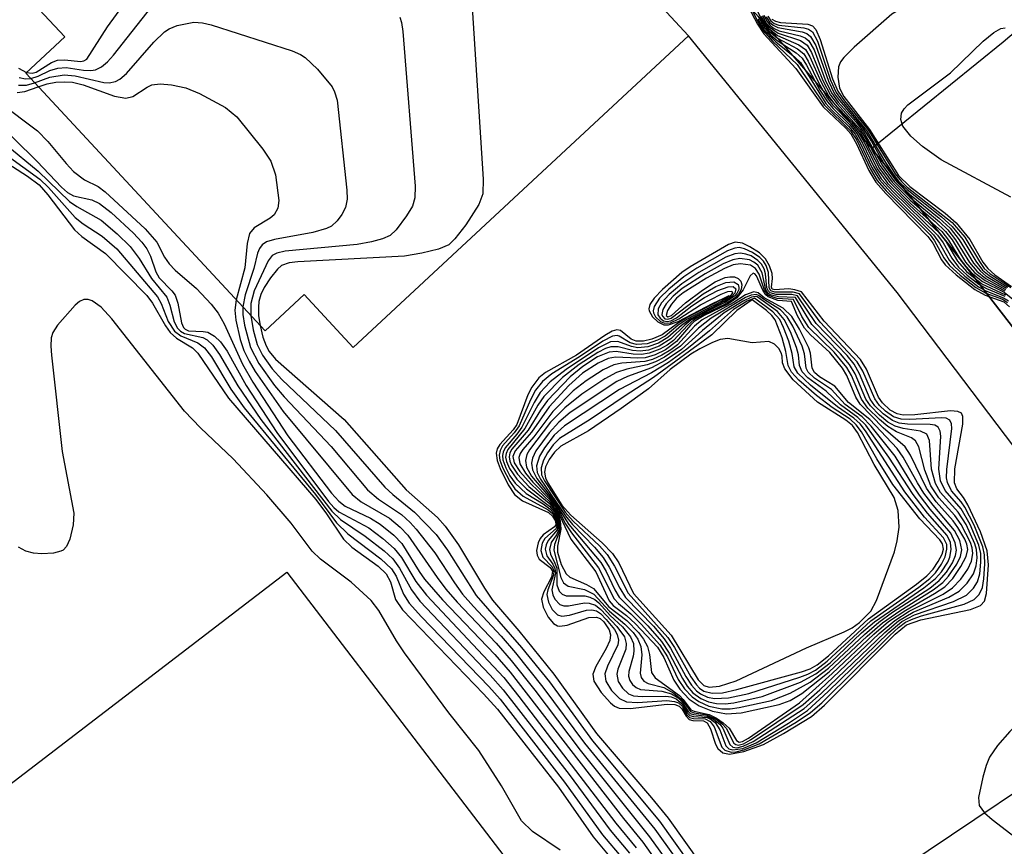
# Model space of a CAD drawing. Units: inches. Extents: x 1177768 to 1183768, y 509460 to 513460.
# Drawn here: x 1180465 to 1180562, y 511730 to 511811 of the extents above; entities that cross this region are included whole.
import ezdxf

# ---------------------------------------------------------------- set-up
doc = ezdxf.new("R2010")
doc.units = ezdxf.units.IN
doc.header["$MEASUREMENT"] = 0
for name, color, linetype in [('BLDG-Footprint', 5, 'Continuous'), ('TRANS-Non Street Sidewalk', 7, 'Continuous'), ('Undefined', 1, 'Continuous')]:
    doc.layers.add(name, color=color, linetype=linetype)

msp = doc.modelspace()

# ---------------------------------------------------------------- linework, layer by layer
at = {"layer": 'BLDG-Footprint'}
for points, elevation in [([(1180530.739, 511809.33), (1180497.801, 511778.725), (1180492.973, 511783.921), (1180489.136, 511780.356), (1180465.619, 511805.665), (1180469.472, 511809.245), (1180465.941, 511813.045), (1180498.863, 511843.636)], 276.104), ([(1180519.638, 511719.591), (1180483.993, 511692.293), (1180479.522, 511698.131), (1180475.174, 511694.801), (1180455.934, 511719.925), (1180459.73, 511722.833), (1180455.066, 511728.923), (1180491.263, 511756.643)], 292.171), ([(1180606.056, 511707.337), (1180569.223, 511682.605), (1180564.705, 511689.334), (1180559.714, 511685.983), (1180541.753, 511712.731), (1180546.406, 511715.855), (1180542.622, 511721.49), (1180579.793, 511746.45)], 274.129)]:
    msp.add_lwpolyline(points, close=True, dxfattribs=dict(at, elevation=elevation))
at = {"layer": 'TRANS-Non Street Sidewalk'}
for points in [[(1180488.097, 511863.027), (1180495.303, 511855.978), (1180502.474, 511848.741), (1180510.394, 511840.573), (1180518.417, 511832.138), (1180526.158, 511823.842), (1180533.136, 511816.207), (1180537.64, 511811.159), (1180539.463, 511809.116), (1180544.999, 511802.724), (1180548.723, 511798.253), (1180549.653, 511797.137), (1180556.627, 511788.408), (1180564.908, 511777.703)], [(1180579.793, 511746.45), (1180551.252, 511784.112), (1180530.739, 511809.33), (1180498.863, 511843.636), (1180478.407, 511862.661)], [(1180564.908, 511777.703), (1180556.627, 511788.408), (1180549.653, 511797.137), (1180548.723, 511798.253), (1180561.654, 511808.754), (1180576.197, 511821.134)]]:
    msp.add_lwpolyline(points, dxfattribs=at)
at = {"layer": 'Undefined'}
for points, elevation in [([(1180465.691, 511805.731), (1180466.264, 511805.656), (1180466.644, 511805.755), (1180468.149, 511806.705), (1180468.745, 511806.939), (1180469.458, 511806.978), (1180470.994, 511806.814), (1180471.34, 511806.881), (1180471.613, 511807.053), (1180473.656, 511810.22), (1180482.068, 511821.789)], 276), ([(1180563.162, 511819.938), (1180561.434, 511818.819), (1180558.096, 511815.65), (1180556.243, 511814.226), (1180554.965, 511813.506), (1180551.723, 511812.05), (1180550.718, 511811.461), (1180547.001, 511808.219), (1180545.987, 511807.214), (1180545.669, 511806.778), (1180545.475, 511806.303), (1180545.405, 511805.264), (1180545.579, 511804.207), (1180545.982, 511803.374), (1180548.528, 511800.147), (1180551.368, 511795.616), (1180552.469, 511794.544), (1180555.954, 511791.905), (1180557.032, 511790.972), (1180558.385, 511789.337), (1180559.657, 511787.117), (1180560.138, 511786.469), (1180560.846, 511785.859), (1180562.455, 511784.73)], 252), ([(1180509.17, 511817.245), (1180510.567, 511795.252), (1180510.529, 511793.803), (1180510.135, 511792.752), (1180508.845, 511790.787), (1180507.792, 511789.384), (1180507.176, 511788.817), (1180506.185, 511788.387), (1180504.536, 511787.988), (1180502.836, 511787.705), (1180492.361, 511787.141), (1180491.504, 511787.034), (1180490.754, 511786.765), (1180490.352, 511786.404), (1180489.675, 511785.553), (1180489.047, 511784.615), (1180488.705, 511783.92), (1180488.527, 511783.235), (1180488.478, 511782.672), (1180488.507, 511781.831), (1180488.648, 511780.881)], 276), ([(1180466.119, 511805.127), (1180466.851, 511805.356), (1180468.001, 511805.935), (1180468.779, 511806.166), (1180469.601, 511806.213), (1180471.287, 511805.962), (1180472.014, 511805.928), (1180472.473, 511806), (1180473.081, 511806.298), (1180473.66, 511806.787), (1180474.245, 511807.451), (1180480.73, 511815.692)], 278), ([(1180536.306, 511812.766), (1180537.514, 511810.478), (1180538.138, 511809.515), (1180541.279, 511806.111), (1180543.963, 511802.362), (1180546.193, 511800.265), (1180546.67, 511799.718), (1180547.241, 511798.728), (1180548.447, 511796.117), (1180549.145, 511794.953), (1180550.114, 511793.848), (1180554.256, 511789.633), (1180554.724, 511788.966), (1180555.59, 511787.348), (1180555.963, 511786.847), (1180557.021, 511785.851), (1180558.882, 511784.411), (1180559.888, 511783.863), (1180561.699, 511783.206), (1180562.286, 511782.728)], 274), ([(1180536.443, 511812.932), (1180537.601, 511810.594), (1180538.056, 511809.858), (1180539.015, 511808.778), (1180541.411, 511806.508), (1180544.108, 511802.525), (1180546.663, 511800.009), (1180547.262, 511799.093), (1180548.608, 511796.237), (1180549.28, 511795.123), (1180550.167, 511794.103), (1180554.479, 511789.774), (1180554.919, 511789.204), (1180555.831, 511787.546), (1180556.39, 511786.778), (1180557.409, 511785.824), (1180558.961, 511784.618), (1180559.941, 511784.075), (1180561.574, 511783.476), (1180562.082, 511783.158)], 272), ([(1180537.481, 511811.817), (1180538.169, 511810.398), (1180538.664, 511809.795), (1180539.474, 511809.12), (1180541.439, 511808.066), (1180542.059, 511807.551), (1180542.506, 511806.853), (1180543.499, 511804.755), (1180544.359, 511803.249), (1180544.879, 511802.56), (1180546.716, 511800.69), (1180547.434, 511799.801), (1180547.978, 511798.878), (1180549.285, 511796.257), (1180550.296, 511794.879), (1180552.396, 511792.763), (1180555.41, 511789.944), (1180555.938, 511789.253), (1180557.157, 511787.213), (1180558.058, 511786.183), (1180559.568, 511784.99), (1180561.893, 511783.882)], 266), ([(1180466.5, 511804.716), (1180467.978, 511805.285), (1180469.402, 511805.509), (1180470.47, 511805.409), (1180473.281, 511804.736), (1180473.831, 511804.711), (1180474.456, 511804.852), (1180474.882, 511805.081), (1180475.514, 511805.631), (1180478.213, 511808.726), (1180479.242, 511809.73), (1180479.713, 511810.027), (1180480.493, 511810.338), (1180482.144, 511810.677), (1180482.994, 511810.615), (1180483.852, 511810.403), (1180491.812, 511807.858), (1180492.617, 511807.509), (1180493.089, 511807.207), (1180494.292, 511806.044), (1180495.713, 511804.312), (1180495.972, 511803.837), (1180496.213, 511803.016), (1180497.179, 511794.163), (1180497.199, 511793.292), (1180497.045, 511792.488), (1180496.692, 511791.792), (1180496.225, 511791.157), (1180495.654, 511790.639), (1180495.178, 511790.396), (1180493.838, 511790.022), (1180490.061, 511789.339), (1180489.281, 511789.089), (1180488.861, 511788.818), (1180488.584, 511788.433), (1180488.405, 511787.973), (1180488.034, 511786.478), (1180487.175, 511783.89), (1180486.95, 511782.708)], 280), ([(1180502.366, 511811.177), (1180502.54, 511810.637), (1180502.679, 511809.771), (1180503.884, 511794.572), (1180503.853, 511793.411), (1180503.604, 511792.62), (1180503.037, 511791.645), (1180502.019, 511790.276), (1180501.413, 511789.726), (1180500.683, 511789.383), (1180499.603, 511789.091), (1180498.191, 511788.84), (1180491.095, 511788.171), (1180490.291, 511787.988), (1180489.846, 511787.753), (1180489.449, 511787.245), (1180488.068, 511784.296), (1180487.745, 511783.043), (1180487.734, 511781.865)], 278), ([(1180537.544, 511810.985), (1180538.144, 511809.968), (1180539.311, 511808.748), (1180541.197, 511807.246), (1180541.723, 511806.726), (1180544.244, 511802.692), (1180544.811, 511802.049), (1180546.468, 511800.477), (1180547.121, 511799.674), (1180547.67, 511798.69), (1180548.744, 511796.404), (1180549.497, 511795.186), (1180550.587, 511793.975), (1180554.814, 511789.797), (1180555.404, 511788.984), (1180556.35, 511787.305), (1180556.827, 511786.701), (1180557.87, 511785.731), (1180559.23, 511784.696), (1180559.962, 511784.301), (1180561.697, 511783.615), (1180562.167, 511783.293)], 270), ([(1180537.546, 511811.291), (1180538.23, 511810.078), (1180538.801, 511809.448), (1180539.449, 511808.885), (1180541.304, 511807.663), (1180541.891, 511807.133), (1180542.338, 511806.454), (1180543.649, 511803.997), (1180544.392, 511802.84), (1180544.942, 511802.198), (1180546.586, 511800.592), (1180547.277, 511799.741), (1180547.823, 511798.789), (1180548.907, 511796.521), (1180549.679, 511795.296), (1180550.848, 511794.004), (1180555.2, 511789.767), (1180555.75, 511788.99), (1180556.604, 511787.483), (1180557.26, 511786.626), (1180558.11, 511785.824), (1180559.265, 511784.93), (1180560.013, 511784.514), (1180561.803, 511783.75)], 268), ([(1180537.86, 511811.263), (1180538.248, 511810.522), (1180538.59, 511810.085), (1180539.474, 511809.375), (1180541.59, 511808.465), (1180542.227, 511807.976), (1180542.669, 511807.272), (1180543.726, 511804.833), (1180544.515, 511803.387), (1180545.009, 511802.715), (1180546.764, 511800.876), (1180547.589, 511799.856), (1180548.137, 511798.955), (1180549.495, 511796.307), (1180550.524, 511794.926), (1180552.56, 511792.877), (1180555.618, 511790.119), (1180556.282, 511789.269), (1180557.562, 511787.16), (1180558.49, 511786.102), (1180559.605, 511785.219), (1180561.739, 511784.164), (1180562.596, 511783.463)], 264), ([(1180537.993, 511811.317), (1180538.348, 511810.622), (1180538.676, 511810.216), (1180539.547, 511809.596), (1180541.751, 511808.865), (1180542.397, 511808.404), (1180542.832, 511807.7), (1180543.942, 511804.936), (1180544.671, 511803.522), (1180545.326, 511802.65), (1180547.593, 511800.125), (1180548.422, 511798.787), (1180549.576, 511796.569), (1180550.745, 511794.971), (1180552.513, 511793.189), (1180554.969, 511791.095), (1180555.999, 511790.103), (1180556.629, 511789.283), (1180557.961, 511787.108), (1180558.846, 511786.09), (1180559.892, 511785.294), (1180561.818, 511784.3)], 262), ([(1180538.138, 511811.367), (1180538.456, 511810.726), (1180538.766, 511810.355), (1180539.168, 511810.051), (1180539.634, 511809.832), (1180541.722, 511809.335), (1180542.183, 511809.147), (1180542.559, 511808.846), (1180543.081, 511807.946), (1180544.166, 511805.022), (1180544.784, 511803.735), (1180545.448, 511802.807), (1180547.2, 511800.86), (1180547.899, 511799.963), (1180549.803, 511796.592), (1180550.957, 511795.017), (1180552.466, 511793.494), (1180555.391, 511791.063), (1180556.201, 511790.285), (1180556.978, 511789.296), (1180558.352, 511787.057), (1180559.068, 511786.205), (1180559.939, 511785.515), (1180561.893, 511784.432)], 260), ([(1180538.373, 511811.204), (1180538.698, 511810.67), (1180539.051, 511810.365), (1180539.496, 511810.154), (1180541.887, 511809.732), (1180542.354, 511809.567), (1180542.732, 511809.279), (1180543.246, 511808.377), (1180544.481, 511804.871), (1180545.083, 511803.637), (1180545.563, 511802.972), (1180547.903, 511800.228), (1180548.709, 511798.971), (1180550.026, 511796.618), (1180551.185, 511795.031), (1180552.443, 511793.777), (1180555.374, 511791.41), (1180556.433, 511790.434), (1180557.328, 511789.309), (1180558.734, 511787.01), (1180559.41, 511786.206), (1180559.987, 511785.737), (1180561.965, 511784.561)], 258), ([(1180538.538, 511811.251), (1180538.81, 511810.817), (1180539.152, 511810.558), (1180539.622, 511810.394), (1180542.056, 511810.133), (1180542.528, 511809.99), (1180542.906, 511809.713), (1180543.412, 511808.812), (1180544.688, 511804.993), (1180545.241, 511803.776), (1180545.825, 511802.953), (1180548.227, 511800.041), (1180550.096, 511796.881), (1180550.858, 511795.733), (1180551.383, 511795.069), (1180552.214, 511794.237), (1180555.579, 511791.566), (1180556.632, 511790.616), (1180557.68, 511789.32), (1180558.95, 511787.198), (1180559.625, 511786.325), (1180560.275, 511785.797), (1180562.108, 511784.639)], 256), ([(1180538.934, 511810.983), (1180539.286, 511810.765), (1180539.765, 511810.653), (1180542.475, 511810.489), (1180542.905, 511810.303), (1180543.229, 511809.956), (1180543.676, 511808.988), (1180544.894, 511805.123), (1180545.413, 511803.896), (1180546.075, 511802.939), (1180548.38, 511800.095), (1180551.049, 511795.767), (1180551.654, 511795.026), (1180552.232, 511794.48), (1180556.64, 511790.985), (1180557.877, 511789.552), (1180559.311, 511787.156), (1180559.794, 511786.498), (1180560.347, 511785.996), (1180562.388, 511784.605)], 254), ([(1180562.399, 511793.476), (1180555.545, 511797.143), (1180553.711, 511798.479), (1180552.588, 511799.484), (1180551.803, 511800.471), (1180551.593, 511801.115), (1180551.659, 511801.746), (1180551.919, 511802.168), (1180552.295, 511802.55), (1180556.472, 511805.712), (1180559.67, 511808.822), (1180560.741, 511809.677), (1180561.406, 511810.039), (1180561.861, 511810.123)], 252), ([(1180464.906, 511806.169), (1180465.691, 511805.731)], 276), ([(1180464.966, 511805.229), (1180465.601, 511805.106), (1180466.119, 511805.127)], 278), ([(1180464.794, 511803.773), (1180465.537, 511803.874), (1180466.854, 511804.336)], 282), ([(1180464.917, 511804.478), (1180465.695, 511804.5), (1180466.5, 511804.716)], 280), ([(1180466.854, 511804.336), (1180467.737, 511804.625), (1180468.595, 511804.773), (1180469.463, 511804.832), (1180470.231, 511804.785), (1180471.277, 511804.52), (1180474.354, 511803.407), (1180475.448, 511803.208), (1180476.153, 511803.375), (1180477.538, 511804.295), (1180478.025, 511804.526), (1180478.819, 511804.621), (1180479.946, 511804.51), (1180481.362, 511804.21), (1180482.702, 511803.666), (1180485.257, 511802.28), (1180486.369, 511801.389), (1180488.907, 511798.206), (1180489.704, 511797.008), (1180490.147, 511795.681), (1180490.49, 511793.169), (1180490.401, 511792.397), (1180490.016, 511791.747), (1180489.626, 511791.42), (1180488.067, 511790.469), (1180487.619, 511789.908), (1180487.38, 511788.948), (1180487.14, 511786.546), (1180486.29, 511783.42)], 282), ([(1180463.058, 511802.781), (1180466.77, 511800), (1180467.787, 511798.942), (1180469.581, 511796.797), (1180470.329, 511796.012), (1180471.389, 511795.2), (1180472.728, 511794.533), (1180473.418, 511794.027), (1180477.353, 511790.389), (1180478.507, 511789.07), (1180479.252, 511787.608), (1180479.699, 511786.945), (1180480.294, 511786.332), (1180482.389, 511784.514), (1180483.83, 511782.963), (1180484.515, 511782.11), (1180485.115, 511781.044), (1180486.914, 511777.071), (1180487.919, 511775.314), (1180491.371, 511770.046), (1180495.66, 511764.43), (1180496.376, 511763.619), (1180496.995, 511763.146), (1180499.483, 511761.951), (1180500.442, 511761.371), (1180501.773, 511760.287), (1180502.566, 511759.473), (1180504.273, 511756.721), (1180504.808, 511755.984), (1180506.581, 511753.954), (1180511.697, 511748.571), (1180513.206, 511746.832), (1180524.358, 511732.448), (1180526.252, 511730.126), (1180529.326, 511725.798)], 284), ([(1180462.115, 511801.5), (1180466.754, 511796.994), (1180469.127, 511794.456), (1180469.736, 511793.942), (1180470.33, 511793.619), (1180472.115, 511793.219), (1180472.868, 511792.872), (1180474.019, 511791.968), (1180476.211, 511789.94), (1180477.029, 511789.083), (1180477.507, 511788.408), (1180477.869, 511787.692), (1180478.414, 511786.167), (1180478.744, 511785.553), (1180479.986, 511784.28), (1180480.294, 511783.867), (1180480.57, 511783.083), (1180480.919, 511781.134), (1180481.117, 511780.696), (1180481.287, 511780.517), (1180481.609, 511780.376), (1180483.04, 511780.309), (1180483.514, 511780.22), (1180484.169, 511779.836), (1180484.746, 511779.272), (1180485.407, 511778.349), (1180487.263, 511775.005), (1180490.287, 511770.382), (1180495.362, 511763.591), (1180495.895, 511763.003), (1180496.397, 511762.588), (1180499.322, 511761.005), (1180500.722, 511759.951), (1180501.814, 511758.991), (1180502.535, 511758.104), (1180503.938, 511755.756), (1180504.998, 511754.407), (1180512.582, 511746.309), (1180514.081, 511744.451), (1180523.605, 511732.008), (1180525.591, 511729.587)], 286), ([(1180460.336, 511799.051), (1180465.783, 511795.566), (1180466.946, 511794.693), (1180467.809, 511793.719), (1180470.421, 511790.265), (1180471.137, 511789.637), (1180473.469, 511787.958), (1180477.505, 511783.818), (1180478.07, 511783.087), (1180479.34, 511780.863), (1180479.823, 511780.188), (1180480.44, 511779.656), (1180482.021, 511778.679), (1180482.526, 511778.182), (1180485.542, 511773.757), (1180494.113, 511763.799), (1180495.167, 511762.39), (1180496.827, 511759.895), (1180497.667, 511759.127), (1180500.238, 511757.248), (1180501.045, 511756.488), (1180501.444, 511755.721), (1180501.952, 511753.974), (1180502.632, 511752.968), (1180510.602, 511744.715), (1180511.973, 511743.197), (1180517.948, 511735.544), (1180521.382, 511730.647), (1180523.646, 511727.907)], 292), ([(1180461.981, 511798.88), (1180467.019, 511795.244), (1180467.867, 511794.425), (1180470.477, 511791.49), (1180471.27, 511790.877), (1180473.147, 511789.662), (1180474.577, 511788.405), (1180478.559, 511783.708), (1180478.919, 511783.029), (1180479.621, 511781.287), (1180480.228, 511780.336), (1180480.857, 511779.856), (1180482.525, 511779.188), (1180483.191, 511778.676), (1180483.862, 511777.802), (1180485.781, 511774.645), (1180487.096, 511772.798), (1180494.087, 511764.277), (1180496.154, 511761.497), (1180497.26, 511760.434), (1180500.523, 511757.972), (1180501.562, 511756.993), (1180502, 511756.272), (1180502.733, 511754.501), (1180503.306, 511753.603), (1180504.492, 511752.278), (1180511.123, 511745.421), (1180512.223, 511744.183), (1180518.564, 511736.047), (1180522.301, 511730.867), (1180524.268, 511728.506)], 290), ([(1180463.662, 511798.665), (1180466.851, 511796.046), (1180469.934, 511793.052), (1180470.637, 511792.556), (1180473.024, 511791.242), (1180474.621, 511789.896), (1180475.896, 511788.634), (1180476.78, 511787.469), (1180477.977, 511785.514), (1180479.494, 511783.667), (1180479.789, 511782.895), (1180480.215, 511781.259), (1180480.537, 511780.637), (1180480.838, 511780.316), (1180481.212, 511780.11), (1180483.021, 511779.701), (1180483.445, 511779.463), (1180484.006, 511778.963), (1180484.672, 511778.049), (1180486.447, 511774.954), (1180488.712, 511771.637), (1180495.71, 511762.639), (1180496.531, 511761.816), (1180498.97, 511760.182), (1180500.831, 511758.749), (1180501.689, 511757.969), (1180502.353, 511757.064), (1180503.517, 511754.922), (1180504.337, 511753.794), (1180511.252, 511746.538), (1180512.524, 511745.103), (1180518.999, 511736.779), (1180523.038, 511731.329), (1180524.931, 511729.047)], 288), ([(1180518.115, 511729.354), (1180515.4, 511731.179), (1180514.324, 511732.243), (1180512.353, 511735.679), (1180510.144, 511739.145), (1180507.191, 511742.84), (1180502.85, 511748.721), (1180502.038, 511749.926), (1180500.314, 511752.883), (1180499.566, 511753.88), (1180497.609, 511755.669), (1180494.596, 511757.929), (1180493.763, 511758.712), (1180491.694, 511761.479), (1180489.321, 511764.269), (1180485.993, 511767.803), (1180482.788, 511770.83), (1180481.221, 511772.486), (1180474.095, 511781.53), (1180473.039, 511782.683), (1180472.162, 511783.318), (1180471.746, 511783.442), (1180471.335, 511783.431), (1180470.891, 511783.225), (1180470.472, 511782.888), (1180468.729, 511780.919), (1180468.286, 511780.204), (1180468.124, 511779.684), (1180468.083, 511778.838), (1180468.15, 511777.96), (1180469.213, 511768.523), (1180470.354, 511762.436), (1180470.287, 511761.29), (1180469.962, 511759.903), (1180469.638, 511759.178), (1180469.299, 511758.819), (1180469.087, 511758.704), (1180468.335, 511758.518), (1180467.218, 511758.464), (1180466.373, 511758.535), (1180465.631, 511758.735), (1180464.909, 511759.11)], 292), ([(1180486.29, 511783.42), (1180486.174, 511782.396), (1180486.274, 511781.393), (1180486.691, 511779.493), (1180487.064, 511778.42), (1180487.558, 511777.368), (1180488.151, 511776.35), (1180490.912, 511772.433), (1180497.698, 511764.279), (1180498.573, 511763.561), (1180501.361, 511761.948), (1180502.413, 511761.081), (1180503.162, 511760.296), (1180506.051, 511756.118), (1180506.907, 511754.995), (1180508.001, 511753.721), (1180511.824, 511749.686), (1180513.299, 511747.997), (1180515.646, 511745.069), (1180520.101, 511739.159), (1180526.912, 511730.666), (1180530.359, 511725.837)], 282), ([(1180486.95, 511782.708), (1180486.956, 511781.951), (1180487.105, 511780.924), (1180487.714, 511778.725), (1180488.513, 511777.167), (1180490.079, 511775.004), (1180491.015, 511773.883), (1180495.62, 511768.997), (1180499.212, 511764.748), (1180500.284, 511763.839), (1180502.55, 511762.307), (1180503.405, 511761.529), (1180503.991, 511760.868), (1180505.807, 511758.552), (1180507.74, 511755.606), (1180508.547, 511754.506), (1180509.598, 511753.283), (1180512.339, 511750.377), (1180513.753, 511748.721), (1180516.429, 511745.379), (1180520.52, 511739.863), (1180527.421, 511731.404), (1180531.211, 511726.099)], 280), ([(1180487.734, 511781.865), (1180487.961, 511780.443), (1180488.37, 511779.034), (1180488.879, 511777.978), (1180489.844, 511776.631), (1180490.787, 511775.582), (1180496.057, 511770.566), (1180500.902, 511765.019), (1180501.686, 511764.277), (1180503.821, 511762.556), (1180505.95, 511760.344), (1180507.067, 511758.824), (1180509.883, 511754.379), (1180514.343, 511749.274), (1180517.066, 511745.88), (1180521.301, 511740.104), (1180527.879, 511732.206), (1180532.351, 511725.964), (1180537.412, 511719.596), (1180538.009, 511718.654), (1180539.271, 511716.319), (1180540.064, 511715.124), (1180540.968, 511714.013), (1180542.045, 511712.927)], 278), ([(1180488.648, 511780.881), (1180488.914, 511779.731), (1180489.228, 511778.899), (1180489.545, 511778.341), (1180490.155, 511777.573), (1180496.919, 511771.66), (1180502.995, 511764.76), (1180506.079, 511762.023), (1180506.831, 511761.184), (1180508.142, 511759.342), (1180510.686, 511755.089), (1180511.487, 511753.898), (1180514.069, 511750.882), (1180517.493, 511746.65), (1180521.713, 511740.8), (1180527.112, 511734.507), (1180528.727, 511732.506), (1180533.504, 511725.781), (1180538.286, 511719.787), (1180538.868, 511718.849), (1180540.182, 511716.356), (1180540.664, 511715.625), (1180541.614, 511714.53), (1180542.772, 511713.416)], 276), ([(1180572.294, 511741.414), (1180569.525, 511742.531), (1180566.705, 511743.324), (1180565.613, 511743.443), (1180565.109, 511743.326), (1180564.637, 511743.071), (1180563.517, 511742.176), (1180562.316, 511741.021), (1180561.097, 511739.627), (1180560.321, 511738.489), (1180559.99, 511737.672), (1180559.656, 511736.524), (1180559.235, 511734.523), (1180559.299, 511733.75), (1180559.809, 511733.031)], 274), ([(1180559.809, 511733.031), (1180560.581, 511732.363), (1180568.082, 511726.603), (1180568.691, 511726), (1180569.14, 511725.279), (1180569.633, 511723.9), (1180579.429, 511691.376), (1180579.708, 511690.273), (1180579.712, 511689.648)], 274)]:
    msp.add_lwpolyline(points, dxfattribs=dict(at, elevation=elevation))
for points, elevation in [([(1180535.326, 511789.081), (1180534.667, 511788.842), (1180530.884, 511786.631), (1180530.095, 511786.073), (1180528.167, 511784.42), (1180527.358, 511783.584), (1180526.939, 511782.954), (1180526.833, 511782.532), (1180526.863, 511782.331), (1180527.19, 511781.745), (1180527.707, 511781.238), (1180528.325, 511780.936), (1180528.779, 511780.941), (1180529.719, 511781.266), (1180533.162, 511783.079), (1180534.703, 511783.787), (1180530.54, 511781.633), (1180529.642, 511781.088), (1180528.14, 511779.979), (1180527.118, 511779.529), (1180526.33, 511779.36), (1180525.58, 511779.357), (1180525.096, 511779.549), (1180524.071, 511780.383), (1180523.684, 511780.452), (1180523.239, 511780.315), (1180522.531, 511779.906), (1180519.745, 511777.979), (1180516.694, 511776.265), (1180516.048, 511775.76), (1180515.352, 511774.842), (1180514.964, 511774.067), (1180513.861, 511771.162), (1180513.509, 511770.64), (1180512.186, 511769.2), (1180511.935, 511768.756), (1180511.851, 511768.343), (1180511.926, 511767.64), (1180512.218, 511766.833), (1180513.009, 511765.239), (1180513.649, 511764.275), (1180514.419, 511763.672), (1180516.969, 511762.534), (1180517.388, 511762.17), (1180517.679, 511761.652), (1180517.696, 511761.319), (1180517.568, 511761.097), (1180516.465, 511760.337), (1180516.154, 511759.978), (1180515.95, 511759.524), (1180515.817, 511758.788), (1180515.862, 511758.325), (1180516.066, 511757.944), (1180517.142, 511757.11), (1180517.373, 511756.769), (1180517.267, 511756.157), (1180516.508, 511754.738), (1180516.29, 511753.995), (1180516.442, 511753.225), (1180516.964, 511752.233), (1180517.468, 511751.618), (1180517.867, 511751.375), (1180518.087, 511751.338), (1180518.824, 511751.456), (1180520.944, 511752.202), (1180521.684, 511752.253), (1180522.057, 511752.096), (1180522.413, 511751.793), (1180522.956, 511750.991), (1180523.085, 511750.515), (1180522.993, 511749.934), (1180522.64, 511749.175), (1180521.618, 511747.399), (1180521.351, 511746.65), (1180521.446, 511745.945), (1180522.149, 511744.826), (1180523.061, 511743.808), (1180523.471, 511743.497), (1180523.934, 511743.314), (1180524.994, 511743.273), (1180528.649, 511743.681), (1180529.409, 511743.644), (1180529.823, 511743.497), (1180530.081, 511743.239), (1180530.49, 511742.499), (1180530.806, 511742.189), (1180531.172, 511742.093), (1180532.205, 511742.051), (1180532.576, 511741.864), (1180532.913, 511741.283), (1180533.382, 511739.773), (1180533.603, 511739.334), (1180534.11, 511738.929), (1180534.777, 511738.796), (1180536.161, 511739.049), (1180538.11, 511739.748), (1180540.084, 511740.815), (1180542.821, 511742.48), (1180544.103, 511743.597), (1180551.027, 511750.575), (1180552.166, 511751.483), (1180553.554, 511751.97), (1180558.424, 511752.989), (1180559.409, 511753.38), (1180559.8, 511753.818), (1180560.017, 511754.551), (1180560.216, 511757.39), (1180560.076, 511758.76), (1180559.426, 511760.616), (1180558.185, 511763.273), (1180557.742, 511764), (1180557.085, 511764.847), (1180556.858, 511765.432), (1180556.91, 511766.809), (1180557.674, 511771.186), (1180557.688, 511771.933), (1180557.543, 511772.287), (1180557.204, 511772.453), (1180556.47, 511772.489), (1180552.976, 511772.115), (1180551.834, 511772.082), (1180551.223, 511772.199), (1180550.554, 511772.566), (1180549.785, 511773.28), (1180549.391, 511773.856), (1180548.212, 511776.581), (1180547.629, 511777.554), (1180544.074, 511781.324), (1180541.823, 511784.184), (1180541.194, 511784.389), (1180540.578, 511784.475), (1180539.204, 511784.394), (1180538.957, 511784.454), (1180538.89, 511784.641), (1180538.995, 511785.5), (1180538.963, 511785.998), (1180538.708, 511786.743), (1180538.292, 511787.444), (1180537.71, 511788.023), (1180536.774, 511788.625), (1180536.044, 511788.962)], 274), ([(1180535.721, 511788.53), (1180535.282, 511788.494), (1180534.566, 511788.214), (1180531.55, 511786.507), (1180530.29, 511785.67), (1180528.807, 511784.442), (1180527.898, 511783.569), (1180527.347, 511782.737), (1180527.264, 511782.318), (1180527.3, 511782.118), (1180527.5, 511781.738), (1180527.99, 511781.272), (1180528.394, 511781.101), (1180528.955, 511781.133), (1180529.801, 511781.533), (1180531.918, 511782.919), (1180533.941, 511783.961), (1180534.61, 511784.214), (1180534.978, 511784.243), (1180535.074, 511784.088), (1180534.861, 511783.809), (1180534.017, 511783.283), (1180530.59, 511781.495), (1180529.696, 511780.875), (1180528.435, 511779.847), (1180527.706, 511779.431), (1180526.661, 511779.099), (1180525.616, 511779.014), (1180525.011, 511779.195), (1180523.933, 511779.833), (1180523.718, 511779.889), (1180523.267, 511779.834), (1180522.323, 511779.354), (1180520.012, 511777.794), (1180517.307, 511776.123), (1180516.398, 511775.376), (1180515.718, 511774.527), (1180515.198, 511773.58), (1180514.091, 511771.032), (1180513.613, 511770.34), (1180512.473, 511769.061), (1180512.225, 511768.604), (1180512.15, 511768.159), (1180512.211, 511767.663), (1180512.493, 511766.869), (1180513.167, 511765.564), (1180513.664, 511764.844), (1180514.49, 511764.117), (1180516.946, 511762.788), (1180517.362, 511762.413), (1180517.753, 511761.758), (1180517.833, 511761.313), (1180517.725, 511760.961), (1180516.615, 511759.961), (1180516.371, 511759.519), (1180516.241, 511758.778), (1180516.441, 511758.133), (1180517.354, 511757.186), (1180517.516, 511756.798), (1180517.472, 511756.363), (1180516.902, 511754.938), (1180516.809, 511754.448), (1180516.971, 511753.699), (1180517.351, 511753.005), (1180517.861, 511752.479), (1180518.293, 511752.339), (1180519.059, 511752.446), (1180520.71, 511752.921), (1180521.242, 511752.958), (1180521.684, 511752.848), (1180522.091, 511752.59), (1180522.659, 511752.022), (1180523.453, 511751.029), (1180523.738, 511750.535), (1180523.856, 511749.991), (1180523.785, 511749.516), (1180522.779, 511747.429), (1180522.52, 511746.66), (1180522.624, 511745.936), (1180523.187, 511745.034), (1180523.942, 511744.252), (1180524.632, 511743.907), (1180525.726, 511743.844), (1180528.598, 511744.047), (1180529.375, 511743.967), (1180529.755, 511743.814), (1180530.108, 511743.49), (1180530.568, 511742.66), (1180530.841, 511742.397), (1180531.239, 511742.296), (1180532.36, 511742.244), (1180532.872, 511742.001), (1180533.271, 511741.478), (1180533.997, 511739.471), (1180534.31, 511739.167), (1180534.935, 511738.992), (1180535.42, 511739.024), (1180536.182, 511739.209), (1180537.676, 511739.793), (1180541.301, 511741.91), (1180542.737, 511742.863), (1180543.833, 511743.832), (1180550.51, 511750.45), (1180551.367, 511751.237), (1180552.057, 511751.733), (1180552.819, 511752.087), (1180553.634, 511752.353), (1180557.821, 511753.505), (1180558.813, 511753.968), (1180559.294, 511754.455), (1180559.603, 511755.162), (1180559.751, 511756.011), (1180559.848, 511757.486), (1180559.813, 511758.368), (1180559.656, 511759.156), (1180558.813, 511761.265), (1180557.898, 511763.039), (1180557.531, 511763.57), (1180556.569, 511764.662), (1180556.169, 511765.456), (1180556.095, 511765.912), (1180556.109, 511766.753), (1180556.599, 511770.763), (1180556.567, 511771.237), (1180556.409, 511771.592), (1180556.066, 511771.768), (1180555.598, 511771.825), (1180552.472, 511771.644), (1180551.632, 511771.682), (1180550.883, 511771.917), (1180550.096, 511772.461), (1180549.507, 511773.032), (1180549.039, 511773.675), (1180547.862, 511776.389), (1180547.322, 511777.328), (1180543.677, 511781.197), (1180541.632, 511783.998), (1180541.03, 511784.161), (1180539.228, 511784.154), (1180538.826, 511784.273), (1180538.665, 511784.573), (1180538.611, 511786.084), (1180538.351, 511786.767), (1180538.089, 511787.188), (1180537.729, 511787.576), (1180537.024, 511788.069), (1180536.25, 511788.421)], 272), ([(1180535.851, 511787.987), (1180535.3, 511787.932), (1180534.416, 511787.59), (1180531.735, 511786.09), (1180530.075, 511784.985), (1180528.822, 511783.92), (1180528.085, 511783.122), (1180527.753, 511782.514), (1180527.739, 511781.927), (1180527.953, 511781.59), (1180528.276, 511781.353), (1180528.635, 511781.28), (1180528.99, 511781.351), (1180529.551, 511781.65), (1180531.065, 511782.8), (1180532.306, 511783.62), (1180533.623, 511784.32), (1180534.635, 511784.697), (1180535.116, 511784.706), (1180535.381, 511784.48), (1180535.285, 511784.046), (1180534.97, 511783.715), (1180534.276, 511783.27), (1180530.902, 511781.522), (1180530.046, 511780.892), (1180528.698, 511779.695), (1180527.779, 511779.143), (1180526.731, 511778.792), (1180525.745, 511778.684), (1180525.133, 511778.806), (1180523.782, 511779.328), (1180523.081, 511779.284), (1180521.899, 511778.682), (1180518.701, 511776.57), (1180517.142, 511775.343), (1180516.179, 511774.317), (1180515.559, 511773.332), (1180514.362, 511770.914), (1180513.879, 511770.227), (1180512.718, 511768.862), (1180512.515, 511768.456), (1180512.459, 511768.118), (1180512.502, 511767.684), (1180512.781, 511766.901), (1180513.191, 511766.127), (1180513.7, 511765.402), (1180514.778, 511764.4), (1180516.461, 511763.372), (1180517.119, 511762.882), (1180517.477, 511762.485), (1180517.835, 511761.82), (1180517.941, 511761.361), (1180517.848, 511760.819), (1180516.935, 511759.759), (1180516.743, 511759.354), (1180516.667, 511758.917), (1180516.823, 511758.273), (1180517.414, 511757.457), (1180517.618, 511757.023), (1180517.653, 511756.569), (1180517.316, 511754.912), (1180517.41, 511754.436), (1180517.618, 511753.996), (1180518.081, 511753.484), (1180518.486, 511753.338), (1180518.958, 511753.353), (1180520.512, 511753.64), (1180520.986, 511753.627), (1180521.598, 511753.422), (1180522.13, 511753.007), (1180523.701, 511751.326), (1180524.448, 511750.322), (1180524.623, 511749.653), (1180524.574, 511749.111), (1180523.797, 511747.13), (1180523.683, 511746.65), (1180523.81, 511745.931), (1180524.247, 511745.259), (1180524.846, 511744.721), (1180525.333, 511744.52), (1180526.176, 511744.45), (1180528.506, 511744.485), (1180529.032, 511744.4), (1180529.521, 511744.216), (1180530.115, 511743.731), (1180530.644, 511742.814), (1180530.875, 511742.596), (1180531.234, 511742.493), (1180532.557, 511742.368), (1180532.975, 511742.178), (1180533.343, 511741.894), (1180533.812, 511741.166), (1180534.404, 511739.593), (1180534.704, 511739.316), (1180535.105, 511739.2), (1180536.085, 511739.35), (1180537.367, 511739.9), (1180540.559, 511741.839), (1180542.422, 511743.072), (1180544.47, 511744.928), (1180550.409, 511750.733), (1180551.703, 511751.809), (1180552.931, 511752.453), (1180556.76, 511753.784), (1180558.033, 511754.394), (1180558.744, 511755.082), (1180559.129, 511755.712), (1180559.356, 511756.508), (1180559.471, 511757.639), (1180559.443, 511758.491), (1180559.271, 511759.293), (1180558.413, 511761.323), (1180557.517, 511762.869), (1180555.948, 511764.682), (1180555.493, 511765.626), (1180555.343, 511766.764), (1180555.516, 511770.02), (1180555.46, 511770.52), (1180555.277, 511770.898), (1180554.931, 511771.088), (1180554.469, 511771.169), (1180552.267, 511771.192), (1180551.448, 511771.293), (1180550.781, 511771.543), (1180549.865, 511772.2), (1180549.054, 511773.008), (1180548.598, 511773.661), (1180547.54, 511776.135), (1180547.015, 511777.095), (1180546.328, 511777.923), (1180543.271, 511781.075), (1180541.441, 511783.811), (1180540.877, 511783.925), (1180539.354, 511783.919), (1180538.767, 511784.078), (1180538.584, 511784.267), (1180538.447, 511784.597), (1180538.31, 511785.956), (1180538.154, 511786.447), (1180537.901, 511786.897), (1180537.55, 511787.28), (1180536.879, 511787.713), (1180536.382, 511787.905)], 270), ([(1180535.795, 511787.459), (1180535.092, 511787.343), (1180534.15, 511786.943), (1180532.388, 511785.961), (1180530.124, 511784.521), (1180529.231, 511783.773), (1180528.553, 511783.019), (1180528.22, 511782.459), (1180528.128, 511781.955), (1180528.18, 511781.791), (1180528.405, 511781.553), (1180528.706, 511781.493), (1180529.017, 511781.588), (1180532.169, 511783.983), (1180533.416, 511784.718), (1180534.39, 511785.12), (1180535.193, 511785.183), (1180535.6, 511784.919), (1180535.694, 511784.605), (1180535.668, 511784.413), (1180535.486, 511784.022), (1180535.248, 511783.75), (1180534.309, 511783.127), (1180531.935, 511781.962), (1180530.976, 511781.4), (1180530.366, 511780.907), (1180528.995, 511779.574), (1180527.85, 511778.849), (1180526.797, 511778.476), (1180525.982, 511778.352), (1180525.225, 511778.432), (1180523.817, 511778.798), (1180523.104, 511778.8), (1180522.588, 511778.63), (1180521.824, 511778.235), (1180519.999, 511777.044), (1180518.366, 511775.77), (1180516.522, 511773.919), (1180515.934, 511773.061), (1180514.652, 511770.761), (1180512.997, 511768.711), (1180512.812, 511768.31), (1180512.773, 511767.961), (1180512.852, 511767.516), (1180513.136, 511766.847), (1180513.879, 511765.782), (1180514.818, 511764.833), (1180517.079, 511763.148), (1180517.582, 511762.545), (1180517.905, 511761.9), (1180518.022, 511761.451), (1180518.01, 511760.864), (1180517.778, 511760.311), (1180517.256, 511759.569), (1180517.088, 511758.886), (1180517.178, 511758.43), (1180517.62, 511757.539), (1180517.784, 511757.035), (1180517.801, 511755.406), (1180518.041, 511754.79), (1180518.325, 511754.483), (1180518.716, 511754.319), (1180520.538, 511754.328), (1180521.051, 511754.201), (1180521.521, 511753.973), (1180521.926, 511753.638), (1180523.046, 511752.4), (1180524.257, 511751.279), (1180525.047, 511750.303), (1180525.33, 511749.642), (1180525.377, 511748.912), (1180525.304, 511748.413), (1180524.873, 511746.909), (1180524.847, 511746.441), (1180524.983, 511746.013), (1180525.241, 511745.633), (1180525.588, 511745.326), (1180526.017, 511745.137), (1180528.103, 511744.965), (1180529.079, 511744.699), (1180529.71, 511744.316), (1180530.062, 511744), (1180530.719, 511742.962), (1180530.907, 511742.79), (1180531.215, 511742.684), (1180532.553, 511742.515), (1180533.228, 511742.203), (1180533.809, 511741.725), (1180534.096, 511741.336), (1180534.808, 511739.719), (1180535.095, 511739.483), (1180535.48, 511739.418), (1180536.111, 511739.552), (1180537.091, 511740.03), (1180542.107, 511743.28), (1180543.764, 511744.73), (1180550.008, 511750.741), (1180551.353, 511751.867), (1180552.795, 511752.714), (1180556.317, 511754.209), (1180557.321, 511754.78), (1180558.11, 511755.569), (1180558.729, 511756.499), (1180558.992, 511757.266), (1180559.084, 511758.074), (1180559.019, 511758.895), (1180558.868, 511759.451), (1180558, 511761.33), (1180557.213, 511762.545), (1180555.506, 511764.493), (1180554.993, 511765.381), (1180554.615, 511766.778), (1180554.42, 511769.596), (1180554.15, 511770.212), (1180553.521, 511770.51), (1180551.83, 511770.76), (1180551.029, 511771), (1180550.32, 511771.397), (1180549.508, 511772.071), (1180548.615, 511772.986), (1180548.168, 511773.637), (1180547.105, 511776.128), (1180546.565, 511777.059), (1180545.679, 511778.095), (1180542.842, 511780.978), (1180541.251, 511783.625), (1180539.581, 511783.694), (1180538.759, 511783.889), (1180538.578, 511784.023), (1180538.331, 511784.396), (1180537.959, 511786.053), (1180537.537, 511786.802), (1180537.17, 511787.103), (1180536.738, 511787.317)], 268), ([(1180535.842, 511786.955), (1180535.133, 511786.849), (1180534.261, 511786.497), (1180532.52, 511785.527), (1180530.205, 511784.086), (1180529.566, 511783.562), (1180529.059, 511782.986), (1180528.666, 511782.36), (1180528.557, 511781.878), (1180528.705, 511781.728), (1180529.077, 511781.878), (1180530.456, 511783.126), (1180532.118, 511784.362), (1180533.355, 511785.157), (1180534.351, 511785.586), (1180534.811, 511785.675), (1180535.24, 511785.658), (1180535.602, 511785.503), (1180535.866, 511785.24), (1180535.976, 511784.869), (1180535.894, 511784.417), (1180535.659, 511783.97), (1180535.312, 511783.601), (1180534.345, 511782.987), (1180532.21, 511781.963), (1180531.271, 511781.426), (1180530.657, 511780.919), (1180529.254, 511779.422), (1180528.637, 511778.949), (1180527.919, 511778.547), (1180526.855, 511778.151), (1180526.103, 511778.023), (1180525.303, 511778.062), (1180523.645, 511778.322), (1180522.948, 511778.277), (1180521.806, 511777.8), (1180520.339, 511776.867), (1180519.101, 511775.833), (1180516.869, 511773.517), (1180516.197, 511772.584), (1180514.971, 511770.59), (1180513.395, 511768.729), (1180513.184, 511768.362), (1180513.102, 511767.981), (1180513.167, 511767.568), (1180513.341, 511767.154), (1180513.939, 511766.287), (1180515.059, 511765.077), (1180517.031, 511763.428), (1180517.54, 511762.819), (1180517.927, 511762.098), (1180518.117, 511761.362), (1180518.102, 511760.736), (1180517.569, 511759.385), (1180517.49, 511758.812), (1180518.19, 511756.135), (1180518.45, 511755.605), (1180518.913, 511755.282), (1180520.521, 511754.954), (1180521.451, 511754.512), (1180522.977, 511752.841), (1180524.493, 511751.563), (1180525.287, 511750.731), (1180525.755, 511750.073), (1180526.061, 511749.369), (1180526.15, 511748.534), (1180525.992, 511746.726), (1180526.095, 511746.302), (1180526.363, 511745.952), (1180526.762, 511745.725), (1180528.316, 511745.319), (1180529.307, 511744.789), (1180530.136, 511744.094), (1180530.941, 511742.975), (1180531.306, 511742.843), (1180532.539, 511742.647), (1180533.471, 511742.201), (1180534.091, 511741.715), (1180534.431, 511741.328), (1180535.199, 511739.858), (1180535.384, 511739.716), (1180535.62, 511739.67), (1180536.152, 511739.802), (1180536.84, 511740.179), (1180541.992, 511743.646), (1180543.644, 511745.108), (1180549.474, 511750.64), (1180550.997, 511751.919), (1180552.426, 511752.829), (1180555.743, 511754.509), (1180556.686, 511755.122), (1180557.491, 511755.985), (1180558.169, 511756.964), (1180558.54, 511757.747), (1180558.661, 511758.495), (1180558.606, 511759.054), (1180558.447, 511759.586), (1180557.529, 511761.331), (1180556.897, 511762.215), (1180555.336, 511763.969), (1180554.545, 511765.139), (1180553.954, 511766.67), (1180553.376, 511768.963), (1180553.047, 511769.556), (1180552.648, 511769.841), (1180551.178, 511770.452), (1180550.307, 511770.954), (1180549.484, 511771.648), (1180548.357, 511772.764), (1180547.727, 511773.638), (1180546.737, 511775.971), (1180546.293, 511776.764), (1180545.043, 511778.265), (1180542.569, 511780.684), (1180541.882, 511781.774), (1180541.06, 511783.439), (1180539.454, 511783.522), (1180538.6, 511783.824), (1180538.194, 511784.338), (1180537.667, 511785.939), (1180537.328, 511786.483), (1180536.827, 511786.805)], 266), ([(1180537.074, 511786.027), (1180536.787, 511785.762), (1180536.1, 511784.391), (1180535.479, 511783.597), (1180534.6, 511782.991), (1180532.269, 511781.853), (1180531.308, 511781.271), (1180530.925, 511780.923), (1180529.551, 511779.308), (1180528.48, 511778.508), (1180527.45, 511778.005), (1180526.465, 511777.724), (1180525.751, 511777.667), (1180523.569, 511777.778), (1180522.846, 511777.65), (1180521.851, 511777.191), (1180520.31, 511776.19), (1180518.984, 511774.978), (1180517.031, 511772.882), (1180515.316, 511770.404), (1180513.699, 511768.577), (1180513.462, 511768.005), (1180513.611, 511767.405), (1180514.178, 511766.548), (1180515.277, 511765.3), (1180517.157, 511763.521), (1180517.889, 511762.424), (1180518.132, 511761.715), (1180518.208, 511760.886), (1180517.864, 511759.206), (1180517.878, 511758.606), (1180518.221, 511757.416), (1180518.726, 511756.49), (1180519.093, 511756.181), (1180520.713, 511755.456), (1180521.388, 511755.046), (1180522.925, 511753.25), (1180524.664, 511751.904), (1180525.83, 511750.721), (1180526.322, 511750.064), (1180526.704, 511749.353), (1180526.906, 511748.568), (1180527.113, 511746.789), (1180527.449, 511746.269), (1180529.837, 511744.534), (1180530.221, 511744.161), (1180530.976, 511743.147), (1180531.278, 511743.011), (1180532.766, 511742.689), (1180533.479, 511742.328), (1180534.149, 511741.865), (1180534.729, 511741.327), (1180535.454, 511740.138), (1180535.713, 511739.971), (1180536.039, 511740.03), (1180536.616, 511740.352), (1180541.641, 511743.838), (1180544.861, 511746.699), (1180548.959, 511750.571), (1180550.4, 511751.8), (1180552.081, 511752.926), (1180554.912, 511754.572), (1180555.903, 511755.231), (1180556.691, 511756.049), (1180557.505, 511757.215), (1180558.021, 511758.186), (1180558.169, 511758.89), (1180558.073, 511759.419), (1180557.88, 511759.894), (1180557.202, 511761.057), (1180556.728, 511761.699), (1180555.074, 511763.577), (1180554.108, 511764.916), (1180552.544, 511768.147), (1180552.017, 511768.981), (1180549.849, 511770.819), (1180547.598, 511773.146), (1180547.178, 511773.854), (1180546.291, 511775.973), (1180545.857, 511776.698), (1180544.609, 511778.228), (1180542.705, 511779.968), (1180542.124, 511780.612), (1180541.431, 511781.838), (1180540.87, 511783.252), (1180539.516, 511783.352), (1180538.572, 511783.706), (1180538.336, 511783.898), (1180538.028, 511784.346), (1180537.422, 511785.767), (1180537.264, 511785.968)], 264), ([(1180537.148, 511784.182), (1180536.326, 511783.881), (1180535.128, 511783.101), (1180532.075, 511781.434), (1180531.311, 511780.821), (1180529.653, 511778.99), (1180529.008, 511778.498), (1180528.1, 511777.954), (1180527.208, 511777.56), (1180526.46, 511777.356), (1180524.188, 511777.175), (1180523.389, 511777.006), (1180522.36, 511776.522), (1180520.669, 511775.441), (1180519.407, 511774.455), (1180517.391, 511772.453), (1180515.542, 511769.963), (1180514.461, 511768.719), (1180514.191, 511768.301), (1180514.072, 511767.926), (1180514.177, 511767.302), (1180514.728, 511766.379), (1180515.454, 511765.489), (1180517.072, 511763.816), (1180517.724, 511762.93), (1180519.191, 511759.899), (1180521.624, 511756.675), (1180522.951, 511753.848), (1180523.346, 511753.391), (1180524.647, 511752.391), (1180525.518, 511751.594), (1180527.678, 511749.296), (1180528.324, 511748.262), (1180529.28, 511746.042), (1180529.882, 511745.168), (1180530.787, 511744.193), (1180531.78, 511743.518), (1180533.087, 511743.014), (1180534.48, 511742.728), (1180535.911, 511742.827), (1180539.64, 511743.675), (1180540.712, 511744.061), (1180541.873, 511744.741), (1180544.565, 511746.865), (1180548.293, 511750.37), (1180549.795, 511751.676), (1180551.486, 511752.856), (1180554.782, 511754.919), (1180555.726, 511755.64), (1180556.287, 511756.276), (1180557.085, 511757.451), (1180557.455, 511758.184), (1180557.599, 511758.836), (1180557.39, 511759.757), (1180556.861, 511760.755), (1180554.767, 511763.233), (1180553.867, 511764.426), (1180553.22, 511765.416), (1180551.829, 511767.944), (1180551.233, 511768.788), (1180548.541, 511771.644), (1180546.441, 511773.325), (1180545.098, 511774.934), (1180543.596, 511775.852), (1180543.103, 511776.264), (1180542.888, 511776.702), (1180542.713, 511778.181), (1180542.553, 511778.706), (1180541.653, 511780.512), (1180540.891, 511781.761), (1180540.029, 511782.6), (1180538.159, 511783.603), (1180537.582, 511784.094)], 262), ([(1180537.374, 511783.933), (1180536.907, 511783.875), (1180536.341, 511783.638), (1180532.962, 511781.596), (1180531.718, 511780.623), (1180529.955, 511778.846), (1180528.384, 511777.758), (1180527.509, 511777.309), (1180526.683, 511777.007), (1180524.675, 511776.591), (1180523.668, 511776.272), (1180522.509, 511775.638), (1180520.253, 511774.138), (1180518.597, 511772.811), (1180517.191, 511771.385), (1180515.127, 511768.658), (1180514.869, 511768.212), (1180514.72, 511767.628), (1180514.832, 511766.976), (1180515.319, 511766.093), (1180517.344, 511763.685), (1180517.972, 511762.743), (1180518.665, 511761.418), (1180519.241, 511760.509), (1180521.904, 511757.083), (1180523.441, 511754.027), (1180523.85, 511753.573), (1180525.055, 511752.551), (1180526.079, 511751.558), (1180527.904, 511749.527), (1180528.657, 511748.338), (1180529.721, 511746.105), (1180530.334, 511745.2), (1180531.085, 511744.404), (1180531.735, 511743.941), (1180532.733, 511743.509), (1180534.005, 511743.231), (1180534.843, 511743.235), (1180535.715, 511743.359), (1180538.897, 511744.049), (1180540.728, 511744.785), (1180542.696, 511745.86), (1180544.499, 511747.22), (1180548.018, 511750.529), (1180549.421, 511751.742), (1180550.79, 511752.721), (1180554.436, 511755.1), (1180555.371, 511755.834), (1180556.08, 511756.665), (1180556.67, 511757.58), (1180556.977, 511758.304), (1180557.049, 511758.804), (1180556.94, 511759.554), (1180556.5, 511760.501), (1180554.493, 511762.839), (1180553.424, 511764.235), (1180552.76, 511765.196), (1180551.047, 511768.06), (1180548.675, 511771.01), (1180547.788, 511771.899), (1180546.139, 511773.136), (1180544.78, 511774.594), (1180543.123, 511775.706), (1180542.493, 511776.3), (1180542.294, 511776.706), (1180542.125, 511778.094), (1180541.898, 511778.858), (1180540.988, 511780.826), (1180540.442, 511781.737), (1180539.758, 511782.426), (1180538.186, 511783.396), (1180537.618, 511783.845)], 260), ([(1180537.326, 511783.735), (1180536.932, 511783.662), (1180536.094, 511783.28), (1180534.25, 511782.115), (1180532.117, 511780.392), (1180530.046, 511778.526), (1180528.456, 511777.438), (1180527.096, 511776.719), (1180524.756, 511775.882), (1180523.704, 511775.39), (1180519.118, 511772.341), (1180517.983, 511771.39), (1180517.034, 511770.35), (1180515.751, 511768.587), (1180515.409, 511767.87), (1180515.304, 511767.379), (1180515.396, 511766.695), (1180515.832, 511765.851), (1180517.435, 511763.775), (1180518.986, 511761.353), (1180522.109, 511757.601), (1180522.658, 511756.711), (1180523.496, 511754.924), (1180523.933, 511754.194), (1180526.753, 511751.388), (1180528.094, 511749.848), (1180528.835, 511748.708), (1180530.135, 511746.208), (1180530.608, 511745.466), (1180531.176, 511744.812), (1180531.937, 511744.241), (1180532.693, 511743.921), (1180533.494, 511743.743), (1180534.33, 511743.728), (1180535.179, 511743.831), (1180537.987, 511744.436), (1180541.724, 511745.839), (1180543.258, 511746.663), (1180544.653, 511747.763), (1180547.74, 511750.683), (1180549.009, 511751.784), (1180553.869, 511755.125), (1180555.015, 511756.029), (1180555.582, 511756.676), (1180556.2, 511757.635), (1180556.407, 511758.13), (1180556.551, 511758.868), (1180556.465, 511759.584), (1180556.141, 511760.266), (1180554.215, 511762.448), (1180552.796, 511764.28), (1180550.416, 511767.952), (1180548.152, 511771.093), (1180547.365, 511771.855), (1180545.679, 511773.083), (1180544.255, 511774.425), (1180542.46, 511775.744), (1180541.909, 511776.335), (1180541.656, 511776.943), (1180541.541, 511778.007), (1180541.357, 511778.731), (1180540.764, 511780.247), (1180540.144, 511781.488), (1180539.487, 511782.25), (1180537.493, 511783.686)], 258), ([(1180537.215, 511783.564), (1180536.504, 511783.288), (1180535.164, 511782.461), (1180532.788, 511780.37), (1180530.569, 511778.548), (1180528.762, 511777.258), (1180527.095, 511776.223), (1180523.971, 511774.602), (1180518.558, 511771.022), (1180517.526, 511770.108), (1180516.58, 511768.88), (1180516.09, 511768.035), (1180515.809, 511767.111), (1180515.881, 511766.45), (1180516.183, 511765.804), (1180518.638, 511762.184), (1180519.352, 511761.33), (1180521.501, 511759.105), (1180522.346, 511758.09), (1180522.954, 511757.159), (1180523.976, 511755.071), (1180524.539, 511754.183), (1180527.285, 511751.356), (1180528.36, 511750.1), (1180528.958, 511749.199), (1180530.48, 511746.418), (1180531.035, 511745.546), (1180531.516, 511745.003), (1180531.909, 511744.693), (1180532.607, 511744.369), (1180533.275, 511744.235), (1180534.681, 511744.319), (1180536.655, 511744.746), (1180541.66, 511746.329), (1180542.469, 511746.64), (1180543.221, 511747.039), (1180544.352, 511747.904), (1180548.637, 511751.862), (1180553.367, 511755.192), (1180554.459, 511756.041), (1180555.002, 511756.605), (1180555.591, 511757.441), (1180555.936, 511758.169), (1180556.125, 511758.909), (1180556.102, 511759.378), (1180555.785, 511760.041), (1180553.934, 511762.057), (1180551.985, 511764.552), (1180548.112, 511770.539), (1180547.59, 511771.228), (1180546.97, 511771.781), (1180545.38, 511772.88), (1180542.734, 511775.02), (1180541.467, 511776.198), (1180541.12, 511776.821), (1180540.927, 511778.138), (1180540.587, 511779.336), (1180540.073, 511780.689), (1180539.694, 511781.457), (1180539.022, 511782.24)], 256), ([(1180536.986, 511783.398), (1180535.485, 511782.348), (1180533.037, 511779.981), (1180527.307, 511775.774), (1180524.501, 511773.978), (1180521.085, 511771.655), (1180518.061, 511769.776), (1180517.442, 511769.162), (1180516.869, 511768.372), (1180516.482, 511767.648), (1180516.246, 511766.912), (1180516.309, 511766.206), (1180516.574, 511765.618), (1180518.609, 511762.536), (1180519.4, 511761.671), (1180521.98, 511759.243), (1180522.73, 511758.404), (1180523.473, 511757.235), (1180524.81, 511754.579), (1180528.715, 511750.247), (1180529.358, 511749.256), (1180530.97, 511746.38), (1180531.509, 511745.591), (1180531.825, 511745.258), (1180532.244, 511744.97), (1180533.05, 511744.758), (1180534.06, 511744.82), (1180535.483, 511745.14), (1180541.839, 511746.871), (1180542.674, 511747.165), (1180543.388, 511747.546), (1180544.475, 511748.429), (1180548.41, 511752.06), (1180553.141, 511755.475), (1180554.146, 511756.286), (1180554.765, 511756.966), (1180555.261, 511757.691), (1180555.643, 511758.433), (1180555.775, 511758.917), (1180555.694, 511759.429), (1180555.437, 511759.829), (1180553.462, 511761.885), (1180550.814, 511765.283), (1180549.226, 511767.78), (1180547.721, 511770.45), (1180547.223, 511771.141), (1180546.605, 511771.679), (1180544.843, 511772.837), (1180543.295, 511774.02), (1180541.582, 511775.508), (1180540.85, 511776.304), (1180540.524, 511776.962), (1180540.305, 511778.342), (1180539.94, 511779.662), (1180539.234, 511781.447), (1180538.934, 511781.862), (1180538.405, 511782.367)], 254), ([(1180534.585, 511779.619), (1180533.845, 511779.497), (1180533.086, 511779.211), (1180531.843, 511778.598), (1180530.976, 511778.07), (1180528.926, 511776.572), (1180526.806, 511774.669), (1180524.111, 511772.72), (1180520.906, 511770.528), (1180518.209, 511769.022), (1180517.557, 511768.428), (1180517.054, 511767.731), (1180516.691, 511766.991), (1180516.594, 511766.486), (1180516.696, 511765.934), (1180516.911, 511765.435), (1180518.302, 511763.226), (1180519.178, 511762.245), (1180522.267, 511759.533), (1180523.285, 511758.5), (1180523.877, 511757.569), (1180525.343, 511754.569), (1180529.025, 511750.461), (1180531.699, 511746.068), (1180532.249, 511745.53), (1180532.765, 511745.373), (1180533.789, 511745.477), (1180535.407, 511745.972), (1180542.326, 511749.217), (1180546.039, 511750.784), (1180546.826, 511751.2), (1180547.524, 511751.711), (1180548.653, 511752.831), (1180549.206, 511753.86), (1180550.985, 511758.647), (1180551.249, 511759.735), (1180551.429, 511761.086), (1180551.318, 511762.712), (1180550.937, 511763.986), (1180548.961, 511767.228), (1180547.337, 511770.359), (1180546.834, 511771.074), (1180546.198, 511771.601), (1180543.424, 511773.356), (1180541.021, 511775.536), (1180540.193, 511776.635), (1180539.961, 511777.22), (1180539.952, 511777.868), (1180539.837, 511778.211), (1180539.603, 511778.636), (1180539.199, 511779.062), (1180538.641, 511779.322), (1180536.982, 511779.193)], 252)]:
    msp.add_lwpolyline(points, close=True, dxfattribs=dict(at, elevation=elevation))

doc.saveas('drawing.dxf')
